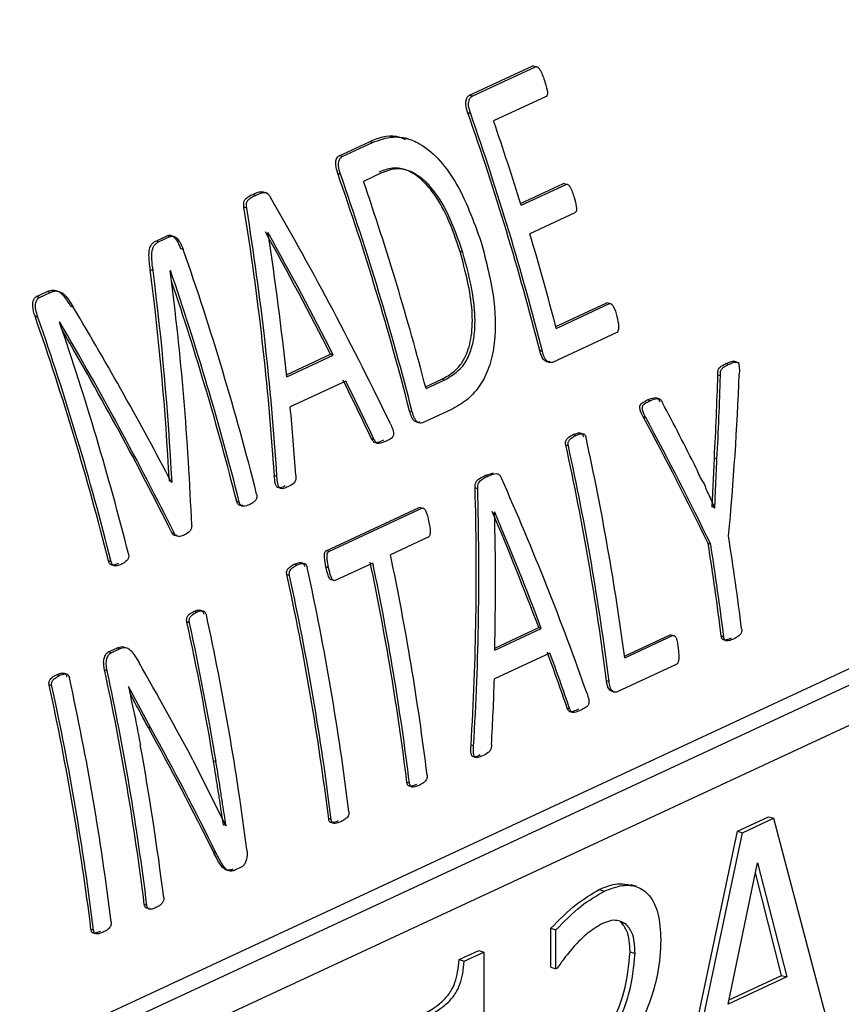
# Model space of a CAD drawing. Units: millimetres. Extents: x 4 to 416, y 4 to 293.
# Drawn here: x 328 to 329, y 179 to 181 of the extents above; entities that cross this region are included whole.
import ezdxf

# ---------------------------------------------------------------- set-up
doc = ezdxf.new("R2010")
doc.units = ezdxf.units.MM

msp = doc.modelspace()

# ---------------------------------------------------------------- linework, layer by layer
at = {"color": 7, "linetype": 'Continuous', "lineweight": 25}
for p, q in [((328.2619, 180.7485), (328.3499, 180.7895)), ((328.2658, 180.7473), (328.3538, 180.7882)), ((328.3538, 180.7882), (328.3499, 180.7895)), ((328.2658, 180.7473), (328.2619, 180.7485)), ((328.3683, 180.7467), (328.2956, 180.7129)), ((328.2637, 180.7228), (328.2599, 180.724)), ((328.0812, 180.6645), (328.1233, 180.6841)), ((328.0851, 180.6633), (328.1272, 180.6828)), ((328.1272, 180.6828), (328.1233, 180.6841)), ((328.1769, 180.6879), (328.1735, 180.689)), ((328.0851, 180.6633), (328.0812, 180.6645)), ((328.083, 180.6387), (328.0792, 180.64)), ((328.1401, 180.6406), (328.1149, 180.6289)), ((328.333, 180.5983), (328.3924, 180.626)), ((328.3338, 180.5957), (328.3962, 180.6248)), ((328.3962, 180.6248), (328.3924, 180.626)), ((327.9651, 180.6095), (327.9613, 180.6108)), ((327.9822, 180.6121), (327.9745, 180.6146)), ((327.9528, 180.5918), (327.9489, 180.5931)), ((328.4082, 180.5853), (328.3458, 180.5563)), ((327.9825, 180.5575), (327.9823, 180.5574)), ((327.8266, 180.5461), (327.8423, 180.5534)), ((327.8304, 180.5448), (327.8266, 180.5461)), ((327.8304, 180.5448), (327.8462, 180.5522)), ((327.8462, 180.5522), (327.8423, 180.5534)), ((327.8647, 180.5343), (327.8608, 180.5356)), ((328.2528, 180.5302), (328.249, 180.5314)), ((327.8228, 180.5049), (327.8189, 180.5062)), ((327.8469, 180.505), (327.8466, 180.5049)), ((327.661, 180.4691), (327.6759, 180.476)), ((327.6649, 180.4678), (327.6798, 180.4748)), ((327.6798, 180.4748), (327.6759, 180.476)), ((327.6649, 180.4678), (327.661, 180.4691)), ((328.3818, 180.4274), (328.4526, 180.4603)), ((328.3825, 180.4248), (328.4563, 180.4592)), ((328.4563, 180.4592), (328.4526, 180.4603)), ((327.7119, 180.4542), (327.7081, 180.4555)), ((327.6628, 180.4404), (327.6589, 180.4417)), ((327.6931, 180.4336), (327.6929, 180.4335)), ((328.4666, 180.419), (328.3774, 180.3776)), ((328.3633, 180.3928), (328.3596, 180.394)), ((328.0081, 180.3603), (328.0692, 180.3888)), ((328.0084, 180.3575), (328.073, 180.3876)), ((328.073, 180.3876), (328.0692, 180.3888)), ((328.6369, 180.3766), (328.6291, 180.3792)), ((328.6216, 180.3747), (328.618, 180.3759)), ((328.0902, 180.3517), (328.0132, 180.3159)), ((328.2011, 180.3438), (328.2235, 180.3542)), ((328.2017, 180.3412), (328.2271, 180.353)), ((328.2271, 180.353), (328.2235, 180.3542)), ((328.6104, 180.3587), (328.6068, 180.3599)), ((328.513, 180.3242), (328.5094, 180.3254)), ((328.1826, 180.3088), (328.1789, 180.31)), ((328.236, 180.3118), (328.1968, 180.2936)), ((328.5068, 180.3008), (328.5032, 180.302)), ((328.1298, 180.2701), (328.1261, 180.2713)), ((328.4096, 180.2762), (328.406, 180.2773)), ((328.3993, 180.2617), (328.3957, 180.2628)), ((328.5991, 180.1768), (328.602, 180.2448)), ((328.6056, 180.2436), (328.602, 180.2448)), ((327.9948, 180.2192), (327.9911, 180.2204)), ((328.2836, 180.2204), (328.2956, 180.2244)), ((328.2872, 180.2192), (328.2836, 180.2204)), ((327.849, 180.2112), (327.848, 180.2115)), ((327.8484, 180.2109), (327.849, 180.2112)), ((328.2734, 180.202), (328.2698, 180.2032)), ((327.9425, 180.1833), (327.9388, 180.1845)), ((328.0632, 180.1161), (328.1924, 180.1762)), ((328.0669, 180.1149), (328.1961, 180.175)), ((328.1961, 180.175), (328.1924, 180.1762)), ((328.5989, 180.1767), (328.5991, 180.1768)), ((328.6027, 180.1756), (328.5991, 180.1768)), ((328.6024, 180.1755), (328.6027, 180.1756)), ((328.2971, 180.1696), (328.2969, 180.1695)), ((327.8524, 180.1399), (327.8487, 180.1411)), ((328.2047, 180.1347), (328.1524, 180.1104)), ((328.5969, 180.1249), (328.5933, 180.1261)), ((328.0669, 180.1149), (328.0632, 180.1161)), ((327.7646, 180.1006), (327.761, 180.1018)), ((328.0225, 180.0961), (328.0188, 180.0973)), ((328.0665, 180.0924), (328.0628, 180.0935)), ((328.1278, 180.099), (328.0755, 180.0747)), ((328.0121, 180.0816), (328.0085, 180.0828)), ((329.0775, 180.0634), (327.4936, 179.3269)), ((327.4646, 179.3364), (329.0122, 180.056)), ((327.5449, 179.2952), (329.1165, 180.026)), ((327.8831, 180.0306), (327.8795, 180.0318)), ((327.8733, 180.0159), (327.8697, 180.0171)), ((328.2971, 179.9781), (328.3617, 180.0081)), ((328.2972, 179.9809), (328.3582, 180.0093)), ((328.3617, 180.0081), (328.3582, 180.0093)), ((328.4772, 179.9698), (328.5406, 179.9993)), ((328.4775, 179.9672), (328.5441, 179.9981)), ((328.5441, 179.9981), (328.5406, 179.9993)), ((328.6152, 179.996), (328.6116, 179.9972)), ((327.761, 179.9755), (327.7726, 179.9809)), ((327.7763, 179.9798), (327.7726, 179.9809)), ((327.7647, 179.9744), (327.761, 179.9755)), ((327.7647, 179.9744), (327.7763, 179.9798)), ((328.3737, 179.974), (328.2966, 179.9381)), ((328.5492, 179.9581), (328.4673, 179.92)), ((327.6924, 179.9427), (327.6888, 179.9438)), ((327.759, 179.9494), (327.7554, 179.9505)), ((327.6821, 179.9282), (327.6785, 179.9293)), ((327.7888, 179.9277), (327.7886, 179.9276)), ((327.8198, 179.8695), (327.7888, 179.9277)), ((328.4558, 179.9344), (328.4523, 179.9355)), ((328.4598, 179.9208), (328.4636, 179.9196)), ((328.4012, 179.8962), (328.3977, 179.8973)), ((327.8198, 179.8695), (327.8162, 179.8706)), ((328.2677, 179.8449), (328.2642, 179.846)), ((327.8781, 179.8254), (327.9239, 179.7342)), ((327.9101, 179.8231), (327.9066, 179.8242)), ((328.1787, 179.7931), (328.1752, 179.7942)), ((327.9203, 179.7353), (327.9205, 179.7354)), ((327.9241, 179.7343), (327.9205, 179.7354)), ((327.9239, 179.7342), (327.9241, 179.7343)), ((328.0701, 179.7426), (328.0666, 179.7437)), ((328.6341, 179.7267), (328.6771, 179.7467)), ((328.6411, 179.7245), (328.684, 179.7445)), ((328.6771, 179.7467), (328.684, 179.7445)), ((328.684, 179.7445), (328.7726, 179.4086)), ((328.5458, 179.3087), (328.6341, 179.7267)), ((328.5527, 179.3064), (328.6411, 179.7245)), ((328.6341, 179.7267), (328.6411, 179.7245)), ((327.9101, 179.6966), (327.9066, 179.6978)), ((328.6214, 179.4865), (328.6617, 179.6828)), ((328.6617, 179.6828), (328.7024, 179.5242)), ((327.926, 179.6723), (327.9274, 179.6719)), ((327.9449, 179.6764), (327.937, 179.6727)), ((328.6954, 179.5264), (328.6589, 179.6689)), ((328.4937, 179.6496), (328.4867, 179.6519)), ((328.4423, 179.6455), (328.4493, 179.6432)), ((327.8141, 179.6235), (327.8106, 179.6247)), ((328.4719, 179.6003), (328.4789, 179.598)), ((327.7401, 179.5891), (327.7365, 179.5902)), ((328.3752, 179.5379), (328.3751, 179.5917)), ((328.3751, 179.5917), (328.3821, 179.5894)), ((328.3821, 179.5356), (328.3821, 179.5894)), ((328.2476, 179.5482), (328.2748, 179.5609)), ((328.2545, 179.5459), (328.2818, 179.5586)), ((328.2748, 179.5609), (328.2818, 179.5586)), ((328.2818, 179.5586), (328.2818, 179.2189)), ((328.4849, 179.559), (328.4919, 179.5567)), ((328.2476, 179.5482), (328.2545, 179.5459)), ((328.3752, 179.5379), (328.3821, 179.5356)), ((328.384, 179.5365), (328.3821, 179.5356)), ((328.7024, 179.5242), (328.6214, 179.4865)), ((328.6226, 179.4926), (328.6954, 179.5264)), ((328.6954, 179.5264), (328.7024, 179.5242))]:
    msp.add_line(p, q, dxfattribs=at)
for centre, radius, start, end in [((324.476, 179.4), 4.0088, 14.3571, 19.2858), ((324.4737, 179.3988), 4.0146, 14.3355, 19.2555), ((324.4652, 179.3994), 4.0493, 17.1835, 18.9271), ((324.2953, 179.316), 4.0088, 14.3571, 19.2858), ((324.293, 179.3148), 4.0146, 14.3355, 19.2555), ((324.3173, 179.326), 4.0149, 14.6462, 18.936), ((324.5315, 179.4194), 3.9801, 14.632, 16.5973), ((324.0772, 179.2139), 4.0111, 14.1511, 19.2197), ((324.0565, 179.2037), 4.0076, 14.1497, 18.9493), ((324.0614, 179.2055), 3.9991, 14.1702, 18.7368), ((323.8773, 179.1211), 4.0055, 14.1726, 19.2499), ((323.8753, 179.12), 4.0111, 14.1511, 19.2197), ((323.9025, 179.1321), 4.0076, 14.1497, 18.9493), ((324.7582, 179.4719), 3.7522, 7.5854, 12.3295), ((324.7419, 179.4628), 3.7404, 7.2615, 12.351), ((324.7401, 179.4617), 3.7457, 7.2504, 12.332), ((325.0084, 179.5592), 3.659, 7.0375, 9.0766), ((324.9745, 179.5473), 3.6648, 7.0511, 9.0872), ((324.9837, 179.5477), 3.659, 7.0375, 9.0766), ((324.5022, 179.3462), 3.7293, 7.0587, 11.825), ((324.3835, 179.2941), 3.7395, 7.063, 12.3353), ((324.4802, 179.336), 3.7233, 7.0693, 11.8438), ((324.4777, 179.3348), 3.7293, 7.0587, 11.825), ((324.3585, 179.2835), 3.7365, 7.0754, 12.3526), ((324.359, 179.2827), 3.7395, 7.063, 12.3353), ((324.2379, 179.228), 3.745, 7.2549, 12.3164), ((324.1671, 179.2086), 3.7898, 9.3482, 12.3173), ((324.1659, 179.2077), 3.7945, 9.334, 12.299), ((324.0535, 179.1407), 3.7395, 7.063, 12.3353), ((324.1076, 179.1652), 3.7314, 7.073, 12.1501), ((324.1063, 179.1642), 3.7362, 7.0618, 12.1317), ((324.0285, 179.13), 3.7365, 7.0754, 12.3526), ((324.029, 179.1293), 3.7395, 7.063, 12.3353), ((324.1702, 179.1811), 3.6952, 7.0463, 10.3702)]:
    msp.add_arc(centre, radius, start, end, dxfattribs=at)
for centre, major_axis, ratio, start_param, end_param in [((326.1948, 180.2115), (-1.8985, 2.3086), 0.569299, 4.306149, 4.430216), ((325.6949, 179.979), (-0.0334, 3.0306), 0.760397, 4.783724, 4.908022), ((325.6949, 179.979), (-0.0335, 3.0353), 0.760397, 4.783206, 4.907279), ((326.1629, 180.1966), (-1.8798, 2.3134), 0.573989, 4.351327, 4.418299), ((325.7267, 179.9938), (-0.0891, 3.0246), 0.760904, 4.810502, 4.877351), ((326.1629, 180.1966), (-1.8827, 2.317), 0.573989, 4.350735, 4.417584), ((325.5246, 179.8998), (0.1791, 3.0665), 0.756364, 4.858563, 4.955416), ((325.5246, 179.8998), (0.1794, 3.0713), 0.756364, 4.858012, 4.954688), ((325.554, 179.9135), (0.1393, 3.065), 0.757376, 4.824345, 4.940858), ((325.9342, 180.0903), (-1.951, 2.2807), 0.553179, 4.318222, 4.415156), ((325.9028, 180.0757), (-1.9361, 2.2886), 0.557812, 4.296852, 4.413365), ((325.9028, 180.0757), (-1.9331, 2.285), 0.557812, 4.297363, 4.408936), ((326.1634, 180.1968), (-1.8825, 2.3119), 0.573185, 4.304888, 4.336944), ((326.1634, 180.1968), (-1.8855, 2.3155), 0.573185, 4.304376, 4.336377), ((326.2544, 180.2392), (0.4069, 3.0981), 0.74839, 4.812181, 4.849165), ((326.2544, 180.2392), (0.4076, 3.1029), 0.74839, 4.811804, 4.848727), ((326.273, 180.2478), (0.4744, 3.1112), 0.745332, 4.789982, 4.861779), ((326.5665, 180.3843), (-2.0574, 2.2252), 0.518459, 4.203194, 4.239998), ((325.7286, 179.9947), (-0.0986, 3.0228), 0.760967, 4.762504, 4.794013), ((326.5463, 180.3749), (-2.0763, 2.2104), 0.510935, 4.163256, 4.235171), ((326.5463, 180.3749), (-2.0796, 2.2138), 0.510935, 4.162942, 4.234738), ((326.293, 180.2571), (-1.8985, 2.3086), 0.569299, 4.141001, 4.258765), ((325.9668, 180.1054), (-0.0334, 3.0306), 0.760397, 4.618298, 4.736257), ((325.9668, 180.1054), (-0.0335, 3.0353), 0.760397, 4.618052, 4.735819), ((326.2638, 180.2435), (-1.8798, 2.3134), 0.573989, 4.184069, 4.247461), ((325.995, 180.1185), (-0.0891, 3.0246), 0.760904, 4.643526, 4.706814), ((326.2638, 180.2435), (-1.8827, 2.317), 0.573989, 4.183759, 4.247047), ((326.2638, 180.2435), (-1.8825, 2.3119), 0.573185, 4.139612, 4.170328), ((326.2638, 180.2435), (-1.8855, 2.3155), 0.573185, 4.139372, 4.170039), ((325.8577, 180.0547), (-2.1419, 2.1823), 0.489318, 4.169797, 4.22567), ((325.9963, 180.1191), (-0.0986, 3.0228), 0.760967, 4.597481, 4.627675), ((325.8301, 180.0418), (-2.1382, 2.179), 0.489434, 4.121838, 4.193769), ((325.8301, 180.0418), (-2.1416, 2.1824), 0.489434, 4.121583, 4.193397)]:
    msp.add_ellipse(centre, major_axis=major_axis, ratio=ratio, start_param=start_param, end_param=end_param, dxfattribs=at)
for points, knots in [([(329.9398, 180.1141), (329.9395, 180.164), (329.9389, 180.279), (329.9248, 180.4625), (329.8997, 180.6627), (329.8633, 180.8638), (329.8161, 181.0648), (329.7584, 181.2647), (329.6903, 181.4627), (329.6123, 181.6577), (329.5247, 181.8489), (329.4279, 182.0355), (329.3224, 182.2165), (329.2085, 182.3911), (329.0869, 182.5585), (328.9581, 182.718), (328.8227, 182.8687), (328.6812, 183.0099), (328.5343, 183.1411), (328.3827, 183.2615), (328.227, 183.3705), (328.0681, 183.4677), (327.9065, 183.5525), (327.7432, 183.6243), (327.5787, 183.6831), (327.4142, 183.728), (327.2612, 183.7584), (327.164, 183.7673), (327.121, 183.7712)], [0, 0, 0, 0, 0.030005, 0.0691361, 0.1082653, 0.1473909, 0.1865117, 0.2256283, 0.2647413, 0.3038526, 0.3429636, 0.382077, 0.4211939, 0.4603167, 0.4994472, 0.5385869, 0.5777373, 0.6168987, 0.6560707, 0.6952515, 0.7344368, 0.7736196, 0.81279, 0.8519362, 0.8910429, 0.9300926, 0.9690664, 1, 1, 1, 1]), ([(328.3538, 180.7882), (328.354, 180.7883), (328.3544, 180.7884), (328.3553, 180.7884), (328.3565, 180.7879), (328.358, 180.7865), (328.362, 180.7809), (328.3642, 180.7746), (328.3661, 180.7691)], [0, 0, 0, 0, 0.035643, 0.070406, 0.142996, 0.228537, 0.333651, 1, 1, 1, 1]), ([(328.3661, 180.7691), (328.3676, 180.7647), (328.3695, 180.7588), (328.3705, 180.7517), (328.3701, 180.7489), (328.3693, 180.7474), (328.3686, 180.7469), (328.3683, 180.7467)], [0, 0, 0, 0, 0.571513, 0.760531, 0.86295, 0.933979, 1, 1, 1, 1]), ([(328.2599, 180.724), (328.2586, 180.7279), (328.257, 180.7328), (328.2568, 180.7387), (328.2572, 180.7416), (328.2582, 180.7444), (328.2596, 180.7471), (328.2612, 180.7481), (328.2619, 180.7485)], [0, 0, 0, 0, 0.419437, 0.525202, 0.624246, 0.740603, 0.874536, 1, 1, 1, 1]), ([(328.2637, 180.7228), (328.2625, 180.7266), (328.2608, 180.7317), (328.2607, 180.738), (328.2614, 180.7416), (328.2629, 180.7452), (328.2649, 180.7466), (328.2658, 180.7473)], [0, 0, 0, 0, 0.419516, 0.541344, 0.662002, 0.839557, 1, 1, 1, 1]), ([(328.1233, 180.6841), (328.1354, 180.6892), (328.1515, 180.6961), (328.1687, 180.689), (328.1729, 180.6873)], [0, 0, 0, 0, 0.753143, 1, 1, 1, 1]), ([(328.1272, 180.6828), (328.1366, 180.6864), (328.1517, 180.692), (328.1744, 180.6896), (328.1959, 180.6807), (328.2196, 180.6611), (328.2523, 180.617), (328.2677, 180.574), (328.2782, 180.5444)], [0, 0, 0, 0, 0.158036, 0.252401, 0.347095, 0.489825, 0.649104, 1, 1, 1, 1]), ([(328.0792, 180.64), (328.0779, 180.6439), (328.0764, 180.6488), (328.0762, 180.6547), (328.0766, 180.6576), (328.0775, 180.6604), (328.079, 180.6631), (328.0805, 180.664), (328.0812, 180.6645)], [0, 0, 0, 0, 0.419437, 0.525202, 0.624246, 0.740603, 0.874536, 1, 1, 1, 1]), ([(328.083, 180.6387), (328.0818, 180.6426), (328.0802, 180.6477), (328.0801, 180.654), (328.0808, 180.6576), (328.0822, 180.6612), (328.0842, 180.6626), (328.0851, 180.6633)], [0, 0, 0, 0, 0.419516, 0.541344, 0.662002, 0.839557, 1, 1, 1, 1]), ([(328.249, 180.5314), (328.2435, 180.5478), (328.2334, 180.5779), (328.2132, 180.613), (328.1926, 180.6353), (328.1733, 180.6465), (328.1539, 180.6486), (328.1424, 180.6442), (328.1363, 180.6418)], [0, 0, 0, 0, 0.254037, 0.467179, 0.612842, 0.747242, 0.864413, 1, 1, 1, 1]), ([(328.2528, 180.5302), (328.2465, 180.5485), (328.2352, 180.5814), (328.2141, 180.6157), (328.1961, 180.6335), (328.1817, 180.6427), (328.168, 180.6467), (328.1537, 180.646), (328.1454, 180.6427), (328.1401, 180.6406)], [0, 0, 0, 0, 0.285945, 0.511136, 0.610511, 0.705578, 0.815934, 0.883836, 1, 1, 1, 1]), ([(328.3962, 180.6248), (328.3965, 180.6249), (328.3973, 180.6251), (328.3986, 180.6247), (328.4, 180.6236), (328.4039, 180.6181), (328.4057, 180.6118), (328.4073, 180.6064)], [0, 0, 0, 0, 0.061636, 0.126855, 0.219238, 0.324276, 1, 1, 1, 1]), ([(327.9489, 180.5931), (327.9487, 180.5947), (327.9485, 180.597), (327.9487, 180.5999), (327.9494, 180.6023), (327.953, 180.6074), (327.9577, 180.6093), (327.9613, 180.6108)], [0, 0, 0, 0, 0.16765, 0.233981, 0.297194, 0.454949, 1, 1, 1, 1]), ([(327.9528, 180.5918), (327.9526, 180.5935), (327.9524, 180.5958), (327.9526, 180.5986), (327.9533, 180.6011), (327.9569, 180.6061), (327.9615, 180.608), (327.9651, 180.6095)], [0, 0, 0, 0, 0.168041, 0.235905, 0.295539, 0.451029, 1, 1, 1, 1]), ([(327.9613, 180.6108), (327.9651, 180.6129), (327.9695, 180.6153), (327.9745, 180.6145), (327.9752, 180.6144)], [0, 0, 0, 0, 0.860678, 1, 1, 1, 1]), ([(327.9651, 180.6095), (327.9684, 180.6112), (327.973, 180.6135), (327.9788, 180.6135), (327.9813, 180.6122), (327.9836, 180.6103), (327.9849, 180.6082), (327.9858, 180.6067)], [0, 0, 0, 0, 0.493132, 0.677814, 0.755008, 0.83221, 1, 1, 1, 1]), ([(328.4073, 180.6064), (328.4085, 180.6023), (328.41, 180.5969), (328.4107, 180.5907), (328.4105, 180.5883), (328.41, 180.587), (328.4092, 180.5859), (328.4085, 180.5855), (328.4082, 180.5853)], [0, 0, 0, 0, 0.545783, 0.722591, 0.794326, 0.860478, 0.927106, 1, 1, 1, 1]), ([(327.8423, 180.5534), (327.8431, 180.5537), (327.8445, 180.5542), (327.8468, 180.5542), (327.8491, 180.5534), (327.8524, 180.551), (327.857, 180.5454), (327.8594, 180.5392), (327.8608, 180.5356)], [0, 0, 0, 0, 0.103122, 0.199478, 0.294458, 0.39367, 0.642321, 1, 1, 1, 1]), ([(327.8189, 180.5062), (327.818, 180.513), (327.8166, 180.5228), (327.8175, 180.5345), (327.8198, 180.5404), (327.8229, 180.5441), (327.8253, 180.5454), (327.8266, 180.5461)], [0, 0, 0, 0, 0.4270511, 0.6156732, 0.7612187, 0.8742195, 1, 1, 1, 1]), ([(327.8228, 180.5049), (327.822, 180.5102), (327.8208, 180.5194), (327.8209, 180.5302), (327.8225, 180.5365), (327.8244, 180.5402), (327.8271, 180.543), (327.8293, 180.5442), (327.8304, 180.5448)], [0, 0, 0, 0, 0.335577, 0.57964, 0.683535, 0.781582, 0.885449, 1, 1, 1, 1]), ([(327.8462, 180.5522), (327.8469, 180.5524), (327.8484, 180.553), (327.8508, 180.5529), (327.8531, 180.5521), (327.8563, 180.5497), (327.8608, 180.5441), (327.8632, 180.538), (327.8647, 180.5343)], [0, 0, 0, 0, 0.104312, 0.201804, 0.298056, 0.398908, 0.632868, 1, 1, 1, 1]), ([(328.2782, 180.5444), (328.2854, 180.5175), (328.2981, 180.4693), (328.2989, 180.407), (328.2887, 180.3668), (328.2754, 180.3421), (328.2575, 180.3233), (328.2434, 180.3158), (328.236, 180.3118)], [0, 0, 0, 0, 0.298242, 0.534233, 0.650077, 0.762713, 0.874125, 1, 1, 1, 1]), ([(328.2235, 180.3542), (328.2294, 180.3574), (328.2384, 180.3622), (328.2494, 180.3736), (328.2589, 180.3888), (328.2661, 180.4149), (328.2667, 180.4655), (328.2563, 180.5042), (328.249, 180.5314)], [0, 0, 0, 0, 0.132864, 0.201889, 0.28642, 0.433597, 0.602255, 1, 1, 1, 1]), ([(328.2271, 180.353), (328.2361, 180.3581), (328.2501, 180.3662), (328.2626, 180.3882), (328.2682, 180.4086), (328.2707, 180.4365), (328.267, 180.4783), (328.2581, 180.5108), (328.2528, 180.5302)], [0, 0, 0, 0, 0.200376, 0.311857, 0.41111, 0.519087, 0.714027, 1, 1, 1, 1]), ([(327.6759, 180.476), (327.6785, 180.477), (327.6823, 180.4784), (327.6875, 180.4778), (327.6928, 180.4757), (327.7004, 180.4686), (327.7052, 180.4604), (327.7081, 180.4555)], [0, 0, 0, 0, 0.228227, 0.328691, 0.424572, 0.653677, 1, 1, 1, 1]), ([(327.6798, 180.4748), (327.6816, 180.4755), (327.6849, 180.4768), (327.6906, 180.4769), (327.6958, 180.4748), (327.7038, 180.4682), (327.7083, 180.4603), (327.7119, 180.4542)], [0, 0, 0, 0, 0.159391, 0.298879, 0.458059, 0.576089, 1, 1, 1, 1]), ([(327.6589, 180.4417), (327.6575, 180.4463), (327.6556, 180.452), (327.6556, 180.4592), (327.6564, 180.463), (327.6579, 180.4669), (327.66, 180.4684), (327.661, 180.4691)], [0, 0, 0, 0, 0.445254, 0.554909, 0.681187, 0.840779, 1, 1, 1, 1]), ([(327.6628, 180.4404), (327.6617, 180.444), (327.6599, 180.4494), (327.6592, 180.4574), (327.6604, 180.4625), (327.6624, 180.4663), (327.6641, 180.4673), (327.6649, 180.4678)], [0, 0, 0, 0, 0.345066, 0.53108, 0.745902, 0.876407, 1, 1, 1, 1]), ([(328.4563, 180.4592), (328.4566, 180.4592), (328.4571, 180.4594), (328.458, 180.4593), (328.4588, 180.4589), (328.4602, 180.4577), (328.4637, 180.4526), (328.4653, 180.4462), (328.4666, 180.4412)], [0, 0, 0, 0, 0.050373, 0.099894, 0.151805, 0.209014, 0.371524, 1, 1, 1, 1]), ([(328.4666, 180.4412), (328.4677, 180.4368), (328.4692, 180.4309), (328.469, 180.4243), (328.4685, 180.4219), (328.468, 180.4205), (328.4674, 180.4195), (328.4668, 180.4192), (328.4666, 180.419)], [0, 0, 0, 0, 0.573544, 0.754867, 0.827545, 0.890172, 0.946083, 1, 1, 1, 1]), ([(328.3738, 180.3788), (328.3731, 180.3785), (328.3717, 180.3781), (328.3696, 180.3784), (328.3675, 180.3794), (328.3655, 180.3807), (328.3638, 180.383), (328.3615, 180.3873), (328.3604, 180.3912), (328.3596, 180.394)], [0, 0, 0, 0, 0.108442, 0.219808, 0.33078, 0.442496, 0.554187, 0.681779, 1, 1, 1, 1]), ([(328.3774, 180.3776), (328.3764, 180.3773), (328.3741, 180.3767), (328.3708, 180.3782), (328.368, 180.3808), (328.3653, 180.3856), (328.3641, 180.3899), (328.3633, 180.3928)], [0, 0, 0, 0, 0.170765, 0.360116, 0.508703, 0.673056, 1, 1, 1, 1]), ([(328.618, 180.3759), (328.6205, 180.377), (328.6239, 180.3786), (328.6279, 180.3794), (328.6293, 180.3791), (328.6296, 180.379)], [0, 0, 0, 0, 0.656067, 0.909342, 1, 1, 1, 1]), ([(328.6216, 180.3747), (328.6246, 180.3762), (328.6282, 180.3779), (328.6325, 180.3781), (328.6339, 180.3776), (328.6348, 180.3769), (328.6356, 180.3759), (328.6364, 180.3735), (328.6368, 180.3683), (328.6367, 180.364), (328.6366, 180.3612)], [0, 0, 0, 0, 0.378827, 0.457827, 0.521517, 0.551324, 0.580949, 0.645256, 0.770624, 1, 1, 1, 1]), ([(328.6068, 180.3599), (328.6067, 180.3612), (328.6066, 180.3633), (328.607, 180.3661), (328.6078, 180.3685), (328.6094, 180.3706), (328.6128, 180.3734), (328.6158, 180.3748), (328.618, 180.3759)], [0, 0, 0, 0, 0.147764, 0.2429, 0.329954, 0.454066, 0.602329, 1, 1, 1, 1]), ([(328.6104, 180.3587), (328.6104, 180.3603), (328.6102, 180.3628), (328.6109, 180.3662), (328.6127, 180.3693), (328.6164, 180.3721), (328.6197, 180.3738), (328.6216, 180.3747)], [0, 0, 0, 0, 0.179935, 0.294257, 0.406819, 0.641583, 1, 1, 1, 1]), ([(328.5032, 180.302), (328.5019, 180.3045), (328.5002, 180.3078), (328.4988, 180.3122), (328.4983, 180.3146), (328.4984, 180.3166), (328.4988, 180.3179), (328.4996, 180.3195), (328.5031, 180.3226), (328.5067, 180.3242), (328.5094, 180.3254)], [0, 0, 0, 0, 0.260705, 0.3444352, 0.4105412, 0.4730083, 0.5028431, 0.533386, 0.6418457, 1, 1, 1, 1]), ([(328.5068, 180.3008), (328.5049, 180.3043), (328.5027, 180.3083), (328.5019, 180.3139), (328.5021, 180.3157), (328.5026, 180.3171), (328.5035, 180.3186), (328.5069, 180.3215), (328.5103, 180.323), (328.513, 180.3242)], [0, 0, 0, 0, 0.362808, 0.423068, 0.476552, 0.512538, 0.552566, 0.651868, 1, 1, 1, 1]), ([(328.5094, 180.3254), (328.5124, 180.3268), (328.5165, 180.3286), (328.5214, 180.3288), (328.5232, 180.3276), (328.5247, 180.3258), (328.5257, 180.3241), (328.5264, 180.3228)], [0, 0, 0, 0, 0.5056389, 0.6985076, 0.7607022, 0.8266577, 1, 1, 1, 1]), ([(328.513, 180.3242), (328.5163, 180.3258), (328.5201, 180.3276), (328.5247, 180.3275), (328.5263, 180.3269), (328.5282, 180.325), (328.5293, 180.323), (328.53, 180.3217)], [0, 0, 0, 0, 0.549572, 0.645116, 0.724915, 0.815404, 1, 1, 1, 1]), ([(328.1931, 180.2947), (328.1924, 180.2945), (328.1911, 180.2941), (328.1889, 180.2944), (328.1868, 180.2953), (328.1849, 180.2967), (328.1831, 180.299), (328.1809, 180.3032), (328.1797, 180.3072), (328.1789, 180.31)], [0, 0, 0, 0, 0.108442, 0.219808, 0.33078, 0.442496, 0.554187, 0.681779, 1, 1, 1, 1]), ([(328.1968, 180.2936), (328.1957, 180.2933), (328.1934, 180.2927), (328.1902, 180.2942), (328.1874, 180.2968), (328.1847, 180.3016), (328.1834, 180.3059), (328.1826, 180.3088)], [0, 0, 0, 0, 0.170765, 0.360116, 0.508703, 0.673056, 1, 1, 1, 1]), ([(328.1524, 180.2921), (328.1534, 180.2896), (328.1552, 180.2857), (328.1568, 180.2805), (328.1567, 180.2773), (328.1562, 180.2753), (328.1552, 180.2736), (328.152, 180.2707), (328.1489, 180.2693), (328.1464, 180.2682)], [0, 0, 0, 0, 0.245584, 0.401381, 0.462768, 0.522138, 0.585745, 0.658889, 1, 1, 1, 1]), ([(328.1427, 180.2694), (328.14, 180.2683), (328.1361, 180.2666), (328.1314, 180.2656), (328.1292, 180.2669), (328.1277, 180.2686), (328.1268, 180.2702), (328.1261, 180.2713)], [0, 0, 0, 0, 0.470807, 0.69993, 0.765146, 0.84258, 1, 1, 1, 1]), ([(328.1464, 180.2682), (328.1432, 180.2667), (328.1393, 180.2649), (328.1348, 180.2648), (328.1335, 180.2653), (328.1317, 180.2666), (328.1307, 180.2685), (328.1298, 180.2701)], [0, 0, 0, 0, 0.557371, 0.684194, 0.736786, 0.784291, 1, 1, 1, 1]), ([(328.3957, 180.2628), (328.3955, 180.2638), (328.3953, 180.2653), (328.3954, 180.2673), (328.3959, 180.2689), (328.3967, 180.2704), (328.3998, 180.2741), (328.4032, 180.2759), (328.406, 180.2773)], [0, 0, 0, 0, 0.123385, 0.191933, 0.255216, 0.336906, 0.439908, 1, 1, 1, 1]), ([(328.3993, 180.2617), (328.3992, 180.2624), (328.3989, 180.2637), (328.399, 180.2658), (328.3994, 180.2676), (328.4009, 180.2703), (328.4044, 180.2734), (328.4077, 180.2752), (328.4096, 180.2762)], [0, 0, 0, 0, 0.092669, 0.175306, 0.254535, 0.337782, 0.617971, 1, 1, 1, 1]), ([(328.406, 180.2773), (328.408, 180.2782), (328.4114, 180.2795), (328.4154, 180.2799), (328.4177, 180.279), (328.4188, 180.2779), (328.4197, 180.2762), (328.42, 180.2749), (328.4202, 180.2742)], [0, 0, 0, 0, 0.382176, 0.662354, 0.745548, 0.824737, 0.907371, 1, 1, 1, 1]), ([(328.4096, 180.2762), (328.4126, 180.2774), (328.416, 180.2788), (328.42, 180.2784), (328.4213, 180.2779), (328.4223, 180.2769), (328.4232, 180.2754), (328.4236, 180.274), (328.4238, 180.2731)], [0, 0, 0, 0, 0.559905, 0.663011, 0.744685, 0.808003, 0.876571, 1, 1, 1, 1]), ([(328.6027, 180.1756), (328.603, 180.1844), (328.6035, 180.1979), (328.6043, 180.216), (328.6049, 180.2299), (328.6053, 180.239), (328.6056, 180.2436)], [0, 0, 0, 0, 0.38873, 0.596258, 0.798134, 1, 1, 1, 1]), ([(328.5767, 180.2309), (328.5792, 180.2247), (328.5829, 180.2155), (328.5895, 180.2067), (328.5897, 180.2035), (328.5897, 180.2035), (328.5897, 180.2035), (328.5897, 180.2035), (328.5897, 180.2035), (328.5897, 180.2035), (328.5897, 180.2034), (328.5901, 180.2026), (328.5917, 180.199), (328.596, 180.1897), (328.5999, 180.1812), (328.6024, 180.1755)], [0, 0, 0, 0, 0.337002, 0.495251, 0.495281, 0.495291, 0.495313, 0.495394, 0.495698, 0.496297, 0.497497, 0.499901, 0.538374, 0.692251, 1, 1, 1, 1]), ([(328.0063, 180.206), (328.004, 180.2049), (328.0007, 180.2034), (327.9968, 180.2033), (327.995, 180.2043), (327.9939, 180.2056), (327.9931, 180.2075), (327.9917, 180.2124), (327.9914, 180.2168), (327.9911, 180.2204)], [0, 0, 0, 0, 0.315338, 0.442875, 0.496341, 0.547774, 0.613832, 0.692553, 1, 1, 1, 1]), ([(328.0099, 180.2048), (328.008, 180.2039), (328.005, 180.2025), (328.0013, 180.202), (327.9995, 180.2026), (327.9985, 180.2033), (327.9976, 180.2044), (327.9967, 180.2064), (327.9954, 180.2113), (327.9951, 180.2159), (327.9948, 180.2192)], [0, 0, 0, 0, 0.271086, 0.408475, 0.462099, 0.508773, 0.551599, 0.598539, 0.711168, 1, 1, 1, 1]), ([(328.021, 180.221), (328.0211, 180.2194), (328.0213, 180.2169), (328.0206, 180.2137), (328.0195, 180.2113), (328.0161, 180.2075), (328.0126, 180.206), (328.0099, 180.2048)], [0, 0, 0, 0, 0.183811, 0.280985, 0.386984, 0.529927, 1, 1, 1, 1]), ([(328.2698, 180.2032), (328.2698, 180.205), (328.2698, 180.2075), (328.2707, 180.2107), (328.2721, 180.2131), (328.2763, 180.2172), (328.2805, 180.219), (328.2836, 180.2204)], [0, 0, 0, 0, 0.182312, 0.257901, 0.34062, 0.508971, 1, 1, 1, 1]), ([(328.2734, 180.202), (328.2734, 180.2036), (328.2735, 180.206), (328.2742, 180.2088), (328.2751, 180.2111), (328.2791, 180.2158), (328.2836, 180.2177), (328.2872, 180.2192)], [0, 0, 0, 0, 0.168378, 0.237738, 0.300175, 0.441006, 1, 1, 1, 1]), ([(328.2872, 180.2192), (328.2904, 180.2208), (328.2949, 180.223), (328.3002, 180.2233), (328.3025, 180.2223), (328.304, 180.221), (328.3053, 180.2192), (328.306, 180.2177), (328.3063, 180.2169)], [0, 0, 0, 0, 0.484855, 0.666055, 0.748458, 0.828724, 0.911209, 1, 1, 1, 1]), ([(327.9665, 180.1945), (327.9667, 180.1938), (327.967, 180.1924), (327.9668, 180.1902), (327.9662, 180.1882), (327.9647, 180.1855), (327.9615, 180.1825), (327.9585, 180.1809), (327.9567, 180.18)], [0, 0, 0, 0, 0.094906, 0.18476, 0.278239, 0.382978, 0.646108, 1, 1, 1, 1]), ([(327.9469, 180.1792), (327.9454, 180.179), (327.9434, 180.1787), (327.9412, 180.1799), (327.9402, 180.1811), (327.9393, 180.1826), (327.939, 180.1839), (327.9388, 180.1845)], [0, 0, 0, 0, 0.470187, 0.5965169, 0.7204001, 0.8520427, 1, 1, 1, 1]), ([(327.9567, 180.18), (327.9538, 180.1789), (327.9504, 180.1775), (327.9463, 180.178), (327.9449, 180.1787), (327.944, 180.1797), (327.9431, 180.1812), (327.9427, 180.1825), (327.9425, 180.1833)], [0, 0, 0, 0, 0.560745, 0.673539, 0.762998, 0.820769, 0.885611, 1, 1, 1, 1]), ([(328.1961, 180.175), (328.1965, 180.1751), (328.1974, 180.1754), (328.1987, 180.1748), (328.1999, 180.1736), (328.203, 180.1683), (328.2042, 180.1622), (328.2053, 180.1569)], [0, 0, 0, 0, 0.08012, 0.157675, 0.242493, 0.342215, 1, 1, 1, 1]), ([(327.8764, 180.1511), (327.8764, 180.1504), (327.8764, 180.1491), (327.8758, 180.1464), (327.8729, 180.1414), (327.8691, 180.1394), (327.8663, 180.138)], [0, 0, 0, 0, 0.0940557, 0.1887444, 0.3996152, 1, 1, 1, 1]), ([(328.2053, 180.1569), (328.2066, 180.1517), (328.208, 180.1456), (328.2073, 180.1386), (328.2066, 180.1366), (328.2057, 180.1353), (328.205, 180.1349), (328.2047, 180.1347)], [0, 0, 0, 0, 0.670287, 0.774392, 0.864174, 0.940877, 1, 1, 1, 1]), ([(327.8562, 180.1371), (327.8554, 180.137), (327.8538, 180.1369), (327.8517, 180.1375), (327.8498, 180.1389), (327.8491, 180.1404), (327.8487, 180.1411)], [0, 0, 0, 0, 0.301364, 0.559082, 0.784115, 1, 1, 1, 1]), ([(327.8663, 180.138), (327.8643, 180.1371), (327.861, 180.1357), (327.8566, 180.1356), (327.8542, 180.137), (327.853, 180.1385), (327.8526, 180.1395), (327.8524, 180.1399)], [0, 0, 0, 0, 0.43049, 0.693597, 0.853622, 0.926754, 1, 1, 1, 1]), ([(327.7885, 180.1117), (327.7887, 180.1107), (327.789, 180.1093), (327.7889, 180.1073), (327.7886, 180.1058), (327.7877, 180.1041), (327.7846, 180.1004), (327.7813, 180.0986), (327.7785, 180.0971)], [0, 0, 0, 0, 0.13042, 0.187905, 0.243281, 0.33535, 0.453927, 1, 1, 1, 1]), ([(328.0628, 180.0935), (328.062, 180.0978), (328.0609, 180.1034), (328.0605, 180.1099), (328.0608, 180.1125), (328.0613, 180.1141), (328.0621, 180.1154), (328.0629, 180.1158), (328.0632, 180.1161)], [0, 0, 0, 0, 0.542951, 0.706963, 0.787754, 0.858865, 0.927044, 1, 1, 1, 1]), ([(328.0665, 180.0924), (328.0657, 180.0963), (328.0646, 180.1018), (328.0642, 180.1082), (328.0644, 180.1109), (328.0646, 180.1122), (328.0651, 180.1132), (328.0658, 180.1142), (328.0664, 180.1146), (328.0669, 180.1149)], [0, 0, 0, 0, 0.496933, 0.704553, 0.769396, 0.825537, 0.870946, 0.919361, 1, 1, 1, 1]), ([(327.7748, 180.0983), (327.773, 180.0976), (327.7697, 180.0962), (327.766, 180.096), (327.7639, 180.0967), (327.7628, 180.0974), (327.7617, 180.0992), (327.7612, 180.1009), (327.761, 180.1018)], [0, 0, 0, 0, 0.370724, 0.653171, 0.703167, 0.768002, 0.871403, 1, 1, 1, 1]), ([(327.7785, 180.0971), (327.7766, 180.0964), (327.7735, 180.0951), (327.7696, 180.0949), (327.7674, 180.0955), (327.7662, 180.0966), (327.7653, 180.0984), (327.7649, 180.0999), (327.7646, 180.1006)], [0, 0, 0, 0, 0.370932, 0.631341, 0.72327, 0.80028, 0.890105, 1, 1, 1, 1]), ([(328.0085, 180.0828), (328.0084, 180.0835), (328.0081, 180.0849), (328.0083, 180.0871), (328.0089, 180.0891), (328.0108, 180.092), (328.0142, 180.0949), (328.0173, 180.0965), (328.0188, 180.0973)], [0, 0, 0, 0, 0.095538, 0.1834, 0.272308, 0.370597, 0.692237, 1, 1, 1, 1]), ([(328.0121, 180.0816), (328.012, 180.0823), (328.0118, 180.0835), (328.0119, 180.0854), (328.0123, 180.0872), (328.0136, 180.09), (328.0171, 180.0933), (328.0205, 180.0951), (328.0225, 180.0961)], [0, 0, 0, 0, 0.084147, 0.1614745, 0.2376717, 0.3185463, 0.602266, 1, 1, 1, 1]), ([(328.0188, 180.0973), (328.0208, 180.0981), (328.0242, 180.0995), (328.0282, 180.0999), (328.0306, 180.0989), (328.0317, 180.0978), (328.0325, 180.0962), (328.0329, 180.0949), (328.033, 180.0942)], [0, 0, 0, 0, 0.382176, 0.662354, 0.745548, 0.824737, 0.907371, 1, 1, 1, 1]), ([(328.0225, 180.0961), (328.0254, 180.0973), (328.0288, 180.0987), (328.0328, 180.0983), (328.0341, 180.0978), (328.0351, 180.0969), (328.036, 180.0954), (328.0364, 180.0939), (328.0367, 180.093)], [0, 0, 0, 0, 0.559913, 0.663021, 0.744696, 0.808015, 0.87656, 1, 1, 1, 1]), ([(328.0719, 180.0758), (328.0716, 180.0757), (328.0711, 180.0756), (328.0702, 180.0756), (328.0693, 180.0759), (328.0682, 180.0769), (328.067, 180.079), (328.0649, 180.0845), (328.0637, 180.0896), (328.0628, 180.0935)], [0, 0, 0, 0, 0.049257, 0.099419, 0.158901, 0.218083, 0.332317, 0.492453, 1, 1, 1, 1]), ([(328.0755, 180.0747), (328.0751, 180.0745), (328.0743, 180.0743), (328.0731, 180.0746), (328.072, 180.0756), (328.0709, 180.0774), (328.0686, 180.0827), (328.0674, 180.0881), (328.0665, 180.0924)], [0, 0, 0, 0, 0.076491, 0.147986, 0.222523, 0.307295, 0.444194, 1, 1, 1, 1]), ([(327.8697, 180.0171), (327.8695, 180.0179), (327.8693, 180.0194), (327.8694, 180.0217), (327.87, 180.0237), (327.8715, 180.0264), (327.8747, 180.0293), (327.8778, 180.0309), (327.8795, 180.0318)], [0, 0, 0, 0, 0.102272, 0.195935, 0.289203, 0.390619, 0.647227, 1, 1, 1, 1]), ([(327.8733, 180.0159), (327.8732, 180.0166), (327.873, 180.0178), (327.873, 180.0197), (327.8732, 180.0214), (327.8742, 180.024), (327.8775, 180.0277), (327.8809, 180.0294), (327.8831, 180.0306)], [0, 0, 0, 0, 0.084675, 0.162272, 0.237107, 0.313957, 0.548777, 1, 1, 1, 1]), ([(327.8795, 180.0318), (327.8813, 180.0325), (327.8844, 180.0338), (327.8883, 180.034), (327.8906, 180.0327), (327.8918, 180.0313), (327.8927, 180.0297), (327.893, 180.0286), (327.8931, 180.028)], [0, 0, 0, 0, 0.37233, 0.631115, 0.739337, 0.843696, 0.920857, 1, 1, 1, 1]), ([(327.8831, 180.0306), (327.8847, 180.0313), (327.8872, 180.0323), (327.8904, 180.0328), (327.8925, 180.0325), (327.8941, 180.0316), (327.8953, 180.0303), (327.8962, 180.0287), (327.8966, 180.0275), (327.8967, 180.0268)], [0, 0, 0, 0, 0.32768, 0.497817, 0.630364, 0.729302, 0.824413, 0.911301, 1, 1, 1, 1]), ([(328.6399, 180.0075), (328.64, 180.0069), (328.6401, 180.0057), (328.6399, 180.0039), (328.6394, 180.0022), (328.6379, 179.9994), (328.6342, 179.9962), (328.6307, 179.9944), (328.6287, 179.9933)], [0, 0, 0, 0, 0.0835986, 0.158264, 0.2288762, 0.3012057, 0.5864381, 1, 1, 1, 1]), ([(328.5441, 179.9981), (328.5446, 179.9983), (328.5454, 179.9985), (328.5467, 179.9981), (328.5479, 179.9969), (328.5506, 179.9918), (328.5512, 179.9857), (328.5518, 179.9804)], [0, 0, 0, 0, 0.081585, 0.16087, 0.247384, 0.34861, 1, 1, 1, 1]), ([(328.6252, 179.9944), (328.6229, 179.9935), (328.6199, 179.9922), (328.6161, 179.9919), (328.6143, 179.9922), (328.6131, 179.993), (328.6124, 179.9941), (328.6119, 179.9955), (328.6117, 179.9966), (328.6116, 179.9972)], [0, 0, 0, 0, 0.431019, 0.592792, 0.723642, 0.788517, 0.853167, 0.922318, 1, 1, 1, 1]), ([(328.6287, 179.9933), (328.6266, 179.9925), (328.623, 179.9911), (328.6189, 179.9906), (328.6169, 179.9916), (328.6161, 179.9927), (328.6154, 179.9942), (328.6153, 179.9954), (328.6152, 179.996)], [0, 0, 0, 0, 0.411767, 0.692472, 0.767267, 0.839276, 0.915018, 1, 1, 1, 1]), ([(327.7726, 179.9809), (327.775, 179.982), (327.7783, 179.9834), (327.7817, 179.9825), (327.7826, 179.9823)], [0, 0, 0, 0, 0.717985, 1, 1, 1, 1]), ([(327.7763, 179.9798), (327.779, 179.9808), (327.7829, 179.9824), (327.7884, 179.9806), (327.7955, 179.9744), (327.7999, 179.9664), (327.8033, 179.9603)], [0, 0, 0, 0, 0.254978, 0.364309, 0.51174, 1, 1, 1, 1]), ([(328.5518, 179.9804), (328.5522, 179.9766), (328.5529, 179.9718), (328.5527, 179.9654), (328.5523, 179.9625), (328.5515, 179.9605), (328.5509, 179.9594), (328.5501, 179.9586), (328.5495, 179.9582), (328.5492, 179.9581)], [0, 0, 0, 0, 0.485642, 0.61394, 0.778548, 0.835509, 0.889271, 0.942985, 1, 1, 1, 1]), ([(327.7554, 179.9505), (327.7549, 179.9531), (327.7541, 179.9577), (327.7541, 179.9637), (327.7552, 179.9681), (327.7567, 179.9713), (327.7586, 179.9741), (327.7602, 179.9751), (327.761, 179.9755)], [0, 0, 0, 0, 0.266386, 0.480584, 0.601008, 0.735721, 0.86939, 1, 1, 1, 1]), ([(327.759, 179.9494), (327.7584, 179.9524), (327.7577, 179.9567), (327.7578, 179.9623), (327.7587, 179.9668), (327.7604, 179.9705), (327.7626, 179.9732), (327.764, 179.974), (327.7647, 179.9744)], [0, 0, 0, 0, 0.317133, 0.44735, 0.564941, 0.783571, 0.89211, 1, 1, 1, 1]), ([(327.6785, 179.9293), (327.6784, 179.9301), (327.6781, 179.9315), (327.6783, 179.9336), (327.6789, 179.9356), (327.6807, 179.9386), (327.6842, 179.9414), (327.6873, 179.943), (327.6888, 179.9438)], [0, 0, 0, 0, 0.09553, 0.183414, 0.27232, 0.370607, 0.692242, 1, 1, 1, 1]), ([(327.6821, 179.9282), (327.682, 179.9288), (327.6818, 179.93), (327.6818, 179.9319), (327.6822, 179.9337), (327.6836, 179.9365), (327.6871, 179.9399), (327.6905, 179.9416), (327.6924, 179.9427)], [0, 0, 0, 0, 0.084147, 0.161474, 0.237671, 0.318545, 0.60221, 1, 1, 1, 1]), ([(327.6888, 179.9438), (327.6908, 179.9446), (327.6942, 179.946), (327.6982, 179.9464), (327.7005, 179.9455), (327.7016, 179.9443), (327.7025, 179.9427), (327.7028, 179.9414), (327.703, 179.9407)], [0, 0, 0, 0, 0.382128, 0.662311, 0.745508, 0.824733, 0.907369, 1, 1, 1, 1]), ([(327.6924, 179.9427), (327.6954, 179.9439), (327.6988, 179.9453), (327.7028, 179.9449), (327.7041, 179.9444), (327.7051, 179.9434), (327.706, 179.9419), (327.7064, 179.9405), (327.7066, 179.9396)], [0, 0, 0, 0, 0.559923, 0.66298, 0.744704, 0.807988, 0.876558, 1, 1, 1, 1]), ([(327.7886, 179.9276), (327.7909, 179.9165), (327.7945, 179.9), (327.799, 179.8782), (327.8021, 179.8622), (327.8041, 179.8516), (327.8051, 179.8463)], [0, 0, 0, 0, 0.408312, 0.609265, 0.804631, 1, 1, 1, 1]), ([(328.4598, 179.9209), (328.4588, 179.9213), (328.4569, 179.922), (328.4545, 179.9254), (328.4531, 179.9301), (328.4525, 179.9337), (328.4523, 179.9355)], [0, 0, 0, 0, 0.234519, 0.450219, 0.724202, 1, 1, 1, 1]), ([(328.4673, 179.92), (328.4665, 179.9197), (328.465, 179.9192), (328.4626, 179.9198), (328.4595, 179.9216), (328.4569, 179.9269), (328.4562, 179.9319), (328.4558, 179.9344)], [0, 0, 0, 0, 0.127275, 0.255411, 0.420526, 0.705028, 1, 1, 1, 1]), ([(327.8162, 179.8706), (327.8129, 179.8767), (327.8074, 179.8867), (327.7996, 179.9013), (327.7943, 179.9113), (327.7912, 179.9173), (327.7904, 179.9187)], [0, 0, 0, 0, 0.384102, 0.632985, 0.909524, 1, 1, 1, 1]), ([(328.4252, 179.9177), (328.4261, 179.915), (328.4273, 179.9114), (328.4279, 179.9066), (328.4277, 179.9042), (328.4271, 179.9024), (328.4263, 179.9009), (328.425, 179.8994), (328.4218, 179.8971), (328.4189, 179.8958), (328.4167, 179.8947)], [0, 0, 0, 0, 0.2869063, 0.3738507, 0.4456867, 0.4920911, 0.5400015, 0.6087661, 0.6938215, 1, 1, 1, 1]), ([(328.4132, 179.8959), (328.4107, 179.8948), (328.4071, 179.8932), (328.4029, 179.8922), (328.4011, 179.8926), (328.3993, 179.8937), (328.3984, 179.8957), (328.3977, 179.8973)], [0, 0, 0, 0, 0.4335164, 0.6534817, 0.7146453, 0.7709172, 1, 1, 1, 1]), ([(328.4167, 179.8947), (328.4136, 179.8933), (328.4097, 179.8915), (328.4055, 179.8912), (328.4043, 179.8917), (328.4027, 179.8928), (328.4019, 179.8947), (328.4012, 179.8962)], [0, 0, 0, 0, 0.553078, 0.682681, 0.735487, 0.782371, 1, 1, 1, 1]), ([(328.2767, 179.8324), (328.2738, 179.8309), (328.2703, 179.8291), (328.2665, 179.8301), (328.2655, 179.8311), (328.2648, 179.8325), (328.2636, 179.8371), (328.2639, 179.8418), (328.2642, 179.846)], [0, 0, 0, 0, 0.404042, 0.473471, 0.536242, 0.585145, 0.632412, 1, 1, 1, 1]), ([(328.2803, 179.8313), (328.2781, 179.8303), (328.275, 179.829), (328.2713, 179.8284), (328.2694, 179.8294), (328.2684, 179.8311), (328.2678, 179.8334), (328.2674, 179.838), (328.2676, 179.8419), (328.2677, 179.8449)], [0, 0, 0, 0, 0.296775, 0.430402, 0.503725, 0.574656, 0.646976, 0.736951, 1, 1, 1, 1]), ([(328.2927, 179.8471), (328.2926, 179.846), (328.2925, 179.8441), (328.292, 179.8416), (328.2911, 179.8394), (328.2897, 179.8373), (328.2862, 179.834), (328.2829, 179.8325), (328.2803, 179.8313)], [0, 0, 0, 0, 0.127268, 0.21639, 0.302196, 0.411755, 0.531123, 1, 1, 1, 1]), ([(327.9205, 179.7354), (327.9193, 179.743), (327.9174, 179.7554), (327.9144, 179.7745), (327.9111, 179.7966), (327.9083, 179.8138), (327.9066, 179.8242)], [0, 0, 0, 0, 0.256539, 0.422661, 0.647181, 1, 1, 1, 1]), ([(327.9241, 179.7343), (327.9225, 179.7443), (327.9199, 179.7607), (327.9164, 179.7838), (327.9133, 179.8035), (327.9112, 179.8165), (327.9101, 179.8231)], [0, 0, 0, 0, 0.339249, 0.559395, 0.779681, 1, 1, 1, 1]), ([(328.2032, 179.8045), (328.2033, 179.8038), (328.2034, 179.8026), (328.2032, 179.8008), (328.2028, 179.7992), (328.2013, 179.7964), (328.1976, 179.7931), (328.1941, 179.7913), (328.192, 179.7902)], [0, 0, 0, 0, 0.083597, 0.158243, 0.228886, 0.301215, 0.586388, 1, 1, 1, 1]), ([(328.1885, 179.7914), (328.1864, 179.7905), (328.1829, 179.7891), (328.1788, 179.7887), (328.1768, 179.7899), (328.176, 179.791), (328.1755, 179.7924), (328.1753, 179.7936), (328.1752, 179.7942)], [0, 0, 0, 0, 0.413621, 0.698853, 0.771138, 0.841783, 0.91643, 1, 1, 1, 1]), ([(328.192, 179.7902), (328.1894, 179.7892), (328.1857, 179.7877), (328.1816, 179.7878), (328.1801, 179.789), (328.1792, 179.7905), (328.1789, 179.792), (328.1787, 179.7931)], [0, 0, 0, 0, 0.521826, 0.721308, 0.789503, 0.858004, 1, 1, 1, 1]), ([(328.0946, 179.754), (328.0947, 179.7533), (328.0948, 179.7521), (328.0946, 179.7503), (328.0942, 179.7487), (328.0927, 179.7459), (328.0889, 179.7426), (328.0855, 179.7408), (328.0834, 179.7397)], [0, 0, 0, 0, 0.083591, 0.158254, 0.228896, 0.301224, 0.586393, 1, 1, 1, 1]), ([(328.0799, 179.7409), (328.0778, 179.74), (328.0742, 179.7385), (328.0702, 179.7382), (328.0682, 179.7394), (328.0674, 179.7404), (328.0668, 179.7419), (328.0667, 179.7431), (328.0666, 179.7437)], [0, 0, 0, 0, 0.413625, 0.698806, 0.771136, 0.841781, 0.916429, 1, 1, 1, 1]), ([(328.0834, 179.7397), (328.0807, 179.7387), (328.0771, 179.7372), (328.073, 179.7373), (328.0715, 179.7385), (328.0706, 179.74), (328.0703, 179.7415), (328.0701, 179.7426)], [0, 0, 0, 0, 0.521842, 0.721276, 0.789515, 0.857989, 1, 1, 1, 1]), ([(327.9335, 179.6738), (327.9321, 179.6733), (327.9296, 179.6723), (327.9256, 179.6721), (327.9212, 179.6741), (327.9142, 179.6821), (327.9098, 179.6911), (327.9066, 179.6978)], [0, 0, 0, 0, 0.115727, 0.215842, 0.340056, 0.51377, 1, 1, 1, 1]), ([(327.937, 179.6727), (327.9353, 179.672), (327.9324, 179.6709), (327.9284, 179.6712), (327.924, 179.6735), (327.9174, 179.6818), (327.913, 179.6907), (327.9101, 179.6966)], [0, 0, 0, 0, 0.144884, 0.242978, 0.340393, 0.560637, 1, 1, 1, 1]), ([(327.9529, 179.7009), (327.9531, 179.6989), (327.9535, 179.6951), (327.9529, 179.6891), (327.9516, 179.6843), (327.9499, 179.681), (327.9479, 179.6782), (327.9461, 179.6771), (327.9449, 179.6764)], [0, 0, 0, 0, 0.209439, 0.39697, 0.612802, 0.709198, 0.803408, 1, 1, 1, 1]), ([(328.4423, 179.6455), (328.4509, 179.6491), (328.4663, 179.6555), (328.4803, 179.6527), (328.4866, 179.6515)], [0, 0, 0, 0, 0.5538138, 1, 1, 1, 1]), ([(328.4493, 179.6432), (328.4578, 179.6466), (328.4737, 179.6528), (328.4955, 179.6509), (328.5132, 179.6382), (328.5257, 179.6129), (328.5269, 179.5887), (328.5276, 179.5761)], [0, 0, 0, 0, 0.21148, 0.397262, 0.572956, 0.776331, 1, 1, 1, 1]), ([(328.3751, 179.5917), (328.3866, 179.6035), (328.4083, 179.6258), (328.4315, 179.6392), (328.4423, 179.6455)], [0, 0, 0, 0, 0.5313255, 1, 1, 1, 1]), ([(328.3821, 179.5894), (328.3936, 179.6012), (328.4153, 179.6236), (328.4384, 179.637), (328.4493, 179.6432)], [0, 0, 0, 0, 0.5313255, 1, 1, 1, 1]), ([(327.8175, 179.6195), (327.8161, 179.6193), (327.8143, 179.6191), (327.8124, 179.6202), (327.8116, 179.6213), (327.8109, 179.6228), (327.8107, 179.624), (327.8106, 179.6247)], [0, 0, 0, 0, 0.458592, 0.580181, 0.708117, 0.851143, 1, 1, 1, 1]), ([(327.8375, 179.6344), (327.8376, 179.6337), (327.8377, 179.6324), (327.8373, 179.6303), (327.8365, 179.6283), (327.8348, 179.6257), (327.8315, 179.6228), (327.8285, 179.6213), (327.8267, 179.6204)], [0, 0, 0, 0, 0.093414, 0.182183, 0.275065, 0.379812, 0.644039, 1, 1, 1, 1]), ([(327.8267, 179.6204), (327.8249, 179.6196), (327.8218, 179.6183), (327.818, 179.6179), (327.8159, 179.619), (327.815, 179.6204), (327.8144, 179.6219), (327.8142, 179.623), (327.8141, 179.6235)], [0, 0, 0, 0, 0.373084, 0.647702, 0.756606, 0.843205, 0.922837, 1, 1, 1, 1]), ([(327.7646, 179.6005), (327.7647, 179.5999), (327.7648, 179.5987), (327.7646, 179.5968), (327.7641, 179.5952), (327.7626, 179.5924), (327.7589, 179.5891), (327.7554, 179.5873), (327.7534, 179.5863)], [0, 0, 0, 0, 0.0836, 0.158267, 0.228914, 0.301245, 0.586429, 1, 1, 1, 1]), ([(328.4468, 179.5984), (328.4396, 179.5942), (328.4268, 179.5867), (328.4148, 179.5745), (328.4096, 179.5692)], [0, 0, 0, 0, 0.5591385, 1, 1, 1, 1]), ([(328.4789, 179.598), (328.4736, 179.6005), (328.4638, 179.6051), (328.4522, 179.6005), (328.4468, 179.5984)], [0, 0, 0, 0, 0.533584, 1, 1, 1, 1]), ([(328.4849, 179.559), (328.4847, 179.5644), (328.4843, 179.5747), (328.4807, 179.5901), (328.4752, 179.5965), (328.4719, 179.6003)], [0, 0, 0, 0, 0.317663, 0.600208, 1, 1, 1, 1]), ([(328.4919, 179.5567), (328.4917, 179.5622), (328.4913, 179.5725), (328.4877, 179.5878), (328.4821, 179.5943), (328.4789, 179.598)], [0, 0, 0, 0, 0.317663, 0.600208, 1, 1, 1, 1]), ([(327.7498, 179.5874), (327.7478, 179.5865), (327.7442, 179.5851), (327.7402, 179.5847), (327.7382, 179.5859), (327.7374, 179.587), (327.7368, 179.5885), (327.7366, 179.5896), (327.7365, 179.5902)], [0, 0, 0, 0, 0.413667, 0.698837, 0.771164, 0.841774, 0.916438, 1, 1, 1, 1]), ([(327.7534, 179.5863), (327.7507, 179.5852), (327.7471, 179.5838), (327.743, 179.5839), (327.7415, 179.585), (327.7406, 179.5865), (327.7403, 179.588), (327.7401, 179.5891)], [0, 0, 0, 0, 0.521826, 0.721308, 0.789503, 0.858004, 1, 1, 1, 1]), ([(328.5276, 179.5761), (328.5269, 179.5603), (328.5256, 179.5332), (328.5174, 179.5058), (328.514, 179.4943)], [0, 0, 0, 0, 0.582878, 1, 1, 1, 1]), ([(328.4096, 179.5692), (328.4041, 179.5629), (328.3953, 179.5527), (328.3872, 179.5411), (328.384, 179.5365)], [0, 0, 0, 0, 0.611953, 1, 1, 1, 1]), ([(328.433, 179.4004), (328.4424, 179.4202), (328.4582, 179.4534), (328.4799, 179.5068), (328.4831, 179.5403), (328.4849, 179.559)], [0, 0, 0, 0, 0.392349, 0.660872, 1, 1, 1, 1]), ([(328.44, 179.3982), (328.4494, 179.4179), (328.4651, 179.4512), (328.4869, 179.5045), (328.4901, 179.538), (328.4919, 179.5567)], [0, 0, 0, 0, 0.392349, 0.660872, 1, 1, 1, 1]), ([(328.1934, 179.4705), (328.1994, 179.4735), (328.2104, 179.479), (328.2249, 179.4901), (328.2357, 179.5024), (328.2424, 179.5167), (328.2462, 179.532), (328.2471, 179.5425), (328.2476, 179.5482)], [0, 0, 0, 0, 0.244775, 0.44054, 0.596766, 0.714685, 0.845807, 1, 1, 1, 1]), ([(328.2003, 179.4682), (328.2064, 179.4712), (328.2174, 179.4767), (328.2319, 179.4878), (328.2427, 179.5001), (328.2493, 179.5145), (328.2532, 179.5297), (328.2541, 179.5403), (328.2545, 179.5459)], [0, 0, 0, 0, 0.244775, 0.44054, 0.596766, 0.714685, 0.845807, 1, 1, 1, 1]), ([(328.514, 179.4943), (328.5083, 179.4792), (328.4978, 179.4514), (328.4848, 179.4254), (328.4789, 179.4135)], [0, 0, 0, 0, 0.545052, 1, 1, 1, 1])]:
    msp.add_open_spline(points, degree=3, knots=knots, dxfattribs=at)

doc.saveas('drawing.dxf')
